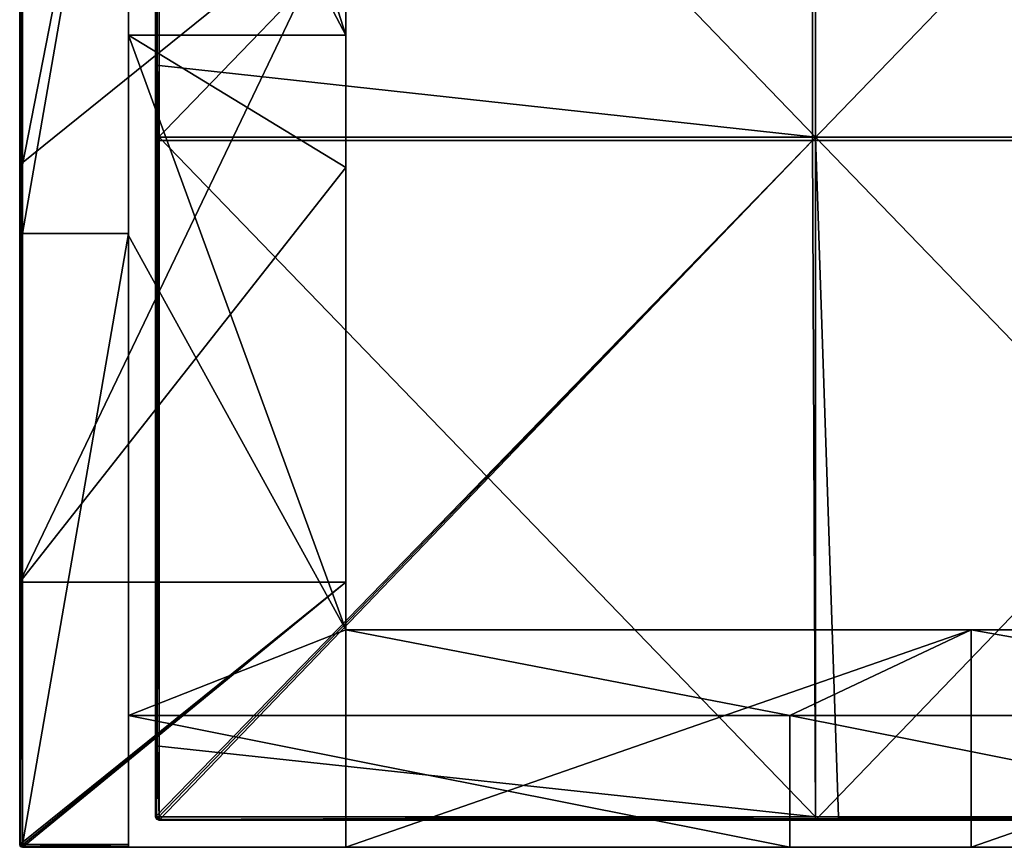
# Model space of a CAD drawing. Units: millimetres. Extents: x -301 to 301, y -370 to 10.
# Drawn here: x -300 to -228, y -370 to -309 of the extents above; entities that cross this region are included whole.
import ezdxf

# ---------------------------------------------------------------- set-up
doc = ezdxf.new("R2010")
doc.units = ezdxf.units.MM
doc.header["$LTSCALE"] = 65.185185
for name, color, linetype in [('13', 7, 'CONTINUOUS'), ('14', 7, 'CONTINUOUS'), ('15', 7, 'CONTINUOUS'), ('16', 7, 'CONTINUOUS'), ('17', 7, 'CONTINUOUS'), ('18', 7, 'CONTINUOUS'), ('19', 7, 'CONTINUOUS'), ('20', 7, 'CONTINUOUS'), ('21', 7, 'CONTINUOUS'), ('22', 7, 'CONTINUOUS'), ('23', 7, 'CONTINUOUS'), ('3', 7, 'CONTINUOUS'), ('4', 7, 'CONTINUOUS'), ('57', 7, 'CONTINUOUS'), ('58', 7, 'CONTINUOUS'), ('59', 7, 'CONTINUOUS'), ('62', 7, 'CONTINUOUS'), ('65', 7, 'CONTINUOUS'), ('66', 7, 'CONTINUOUS'), ('70', 7, 'CONTINUOUS'), ('71', 7, 'CONTINUOUS')]:
    doc.layers.add(name, color=color, linetype=linetype)

msp = doc.modelspace()

# ---------------------------------------------------------------- linework, layer by layer
at = {"layer": '13', "linetype": 'Continuous'}
for points in [[(-300, -269.75), (-300, -300.45), (-300, -319.8, 45.891), (-300, -269.75)], [(-300, -269.75), (-300, -319.8, 45.891), (-300, -269.75, 45.891), (-300, -269.75)], [(-300, -319.8, 45.891), (-300, -319.8, 91.782), (-300, -269.75, 45.891), (-300, -319.8, 45.891)], [(-300, -319.8, 91.782), (-300, -319.8, 137.673), (-300, -269.75, 91.782), (-300, -319.8, 91.782)], [(-300, -319.8, 91.782), (-300, -269.75, 91.782), (-300, -269.75, 45.891), (-300, -319.8, 91.782)], [(-300, -319.8, 137.673), (-300, -319.8, 183.564), (-300, -269.75, 137.673), (-300, -319.8, 137.673)], [(-300, -319.8, 137.673), (-300, -269.75, 137.673), (-300, -269.75, 91.782), (-300, -319.8, 137.673)], [(-300, -319.8, 183.564), (-300, -319.8, 229.455), (-300, -269.75, 183.564), (-300, -319.8, 183.564)], [(-300, -319.8, 183.564), (-300, -269.75, 183.564), (-300, -269.75, 137.673), (-300, -319.8, 183.564)], [(-300, -319.8, 229.455), (-300, -319.8, 275.345), (-300, -269.75, 229.455), (-300, -319.8, 229.455)], [(-300, -319.8, 229.455), (-300, -269.75, 229.455), (-300, -269.75, 183.564), (-300, -319.8, 229.455)], [(-300, -319.8, 275.345), (-300, -319.8, 321.236), (-300, -269.75, 275.345), (-300, -319.8, 275.345)], [(-300, -319.8, 275.345), (-300, -269.75, 275.345), (-300, -269.75, 229.455), (-300, -319.8, 275.345)], [(-300, -319.8, 321.236), (-300, -319.8, 367.127), (-300, -269.75, 321.236), (-300, -319.8, 321.236)], [(-300, -319.8, 321.236), (-300, -269.75, 321.236), (-300, -269.75, 275.345), (-300, -319.8, 321.236)], [(-300, -319.8, 367.127), (-300, -319.8, 413.018), (-300, -269.75, 367.127), (-300, -319.8, 367.127)], [(-300, -319.8, 367.127), (-300, -269.75, 367.127), (-300, -269.75, 321.236), (-300, -319.8, 367.127)], [(-300, -319.8, 413.018), (-300, -319.8, 458.909), (-300, -269.75, 413.018), (-300, -319.8, 413.018)], [(-300, -319.8, 413.018), (-300, -269.75, 413.018), (-300, -269.75, 367.127), (-300, -319.8, 413.018)], [(-300, -319.8, 458.909), (-300, -319.8, 504.8), (-300, -269.75, 458.909), (-300, -319.8, 458.909)], [(-300, -319.8, 458.909), (-300, -269.75, 458.909), (-300, -269.75, 413.018), (-300, -319.8, 458.909)], [(-300, -319.8, 504.8), (-300, -269.75, 504.8), (-300, -269.75, 458.909), (-300, -319.8, 504.8)], [(-300, -300.45), (-300, -319.8), (-300, -319.8, 45.891), (-300, -300.45)], [(-300, -319.8), (-300, -350.5), (-300, -369.8, 45.891), (-300, -319.8)], [(-300, -319.8, 45.891), (-300, -319.8), (-300, -369.8, 45.891), (-300, -319.8, 45.891)], [(-300, -319.8, 91.782), (-300, -319.8, 45.891), (-300, -369.8, 91.782), (-300, -319.8, 91.782)], [(-300, -369.8, 91.782), (-300, -319.8, 45.891), (-300, -369.8, 50), (-300, -369.8, 91.782)], [(-300, -369.8, 50), (-300, -319.8, 45.891), (-300, -369.8, 45.891), (-300, -369.8, 50)], [(-300, -319.8, 137.673), (-300, -319.8, 91.782), (-300, -369.8, 137.673), (-300, -319.8, 137.673)], [(-300, -369.8, 137.673), (-300, -319.8, 91.782), (-300, -369.8, 100.05), (-300, -369.8, 137.673)], [(-300, -369.8, 100.05), (-300, -319.8, 91.782), (-300, -369.8, 91.782), (-300, -369.8, 100.05)], [(-300, -319.8, 183.564), (-300, -319.8, 137.673), (-300, -369.8, 183.564), (-300, -319.8, 183.564)], [(-300, -369.8, 183.564), (-300, -319.8, 137.673), (-300, -369.8, 150.1), (-300, -369.8, 183.564)], [(-300, -369.8, 150.1), (-300, -319.8, 137.673), (-300, -369.8, 137.673), (-300, -369.8, 150.1)], [(-300, -319.8, 229.455), (-300, -319.8, 183.564), (-300, -369.8, 229.455), (-300, -319.8, 229.455)], [(-300, -369.8, 229.455), (-300, -319.8, 183.564), (-300, -369.8, 200.15), (-300, -369.8, 229.455)], [(-300, -369.8, 200.15), (-300, -319.8, 183.564), (-300, -369.8, 183.564), (-300, -369.8, 200.15)], [(-300, -319.8, 275.345), (-300, -319.8, 229.455), (-300, -369.8, 275.345), (-300, -319.8, 275.345)], [(-300, -369.8, 275.345), (-300, -319.8, 229.455), (-300, -369.8, 250.2), (-300, -369.8, 275.345)], [(-300, -369.8, 250.2), (-300, -319.8, 229.455), (-300, -369.8, 229.455), (-300, -369.8, 250.2)], [(-300, -319.8, 321.236), (-300, -319.8, 275.345), (-300, -369.8, 321.236), (-300, -319.8, 321.236)], [(-300, -369.8, 321.236), (-300, -319.8, 275.345), (-300, -369.8, 300.25), (-300, -369.8, 321.236)], [(-300, -369.8, 300.25), (-300, -319.8, 275.345), (-300, -369.8, 275.345), (-300, -369.8, 300.25)], [(-300, -319.8, 367.127), (-300, -319.8, 321.236), (-300, -369.8, 367.127), (-300, -319.8, 367.127)], [(-300, -369.8, 367.127), (-300, -319.8, 321.236), (-300, -369.8, 350.3), (-300, -369.8, 367.127)], [(-300, -369.8, 350.3), (-300, -319.8, 321.236), (-300, -369.8, 321.236), (-300, -369.8, 350.3)], [(-300, -319.8, 413.018), (-300, -319.8, 367.127), (-300, -369.8, 413.018), (-300, -319.8, 413.018)], [(-300, -369.8, 413.018), (-300, -319.8, 367.127), (-300, -369.8, 400.35), (-300, -369.8, 413.018)], [(-300, -369.8, 400.35), (-300, -319.8, 367.127), (-300, -369.8, 367.127), (-300, -369.8, 400.35)], [(-300, -319.8, 458.909), (-300, -319.8, 413.018), (-300, -369.8, 458.909), (-300, -319.8, 458.909)], [(-300, -369.8, 458.909), (-300, -319.8, 413.018), (-300, -369.8, 450.4), (-300, -369.8, 458.909)], [(-300, -369.8, 450.4), (-300, -319.8, 413.018), (-300, -369.8, 413.018), (-300, -369.8, 450.4)], [(-300, -319.8, 504.8), (-300, -319.8, 458.909), (-300, -369.8, 504.8), (-300, -319.8, 504.8)], [(-300, -369.8, 504.8), (-300, -319.8, 458.909), (-300, -369.8, 500.45), (-300, -369.8, 504.8)], [(-300, -369.8, 500.45), (-300, -319.8, 458.909), (-300, -369.8, 458.909), (-300, -369.8, 500.45)], [(-300, -350.5), (-300, -369.8), (-300, -369.8, 45.891), (-300, -350.5)]]:
    msp.add_3dface(points, dxfattribs=at)
at = {"layer": '14', "linetype": 'Continuous'}
for points in [[(-292, -279.9, 505), (-292, -324.85, 505), (-292, -280, 480), (-292, -279.9, 505)], [(-292, -280, 480), (-292, -324.85, 505), (-292, -310.25, 480), (-292, -280, 480)], [(-292, -310.25, 480), (-292, -324.85, 505), (-292, -325, 480), (-292, -310.25, 480)], [(-292, -324.85, 505), (-292, -369.8, 505), (-292, -325, 480), (-292, -324.85, 505)], [(-292, -325, 480), (-292, -369.8, 505), (-292, -360.3, 480), (-292, -325, 480)], [(-292, -370, 500.45), (-292, -370, 480), (-292, -360.3, 480), (-292, -370, 500.45)], [(-292, -370, 504.8), (-292, -370, 500.45), (-292, -360.3, 480), (-292, -370, 504.8)], [(-292, -369.941, 504.941), (-292, -370, 504.8), (-292, -360.3, 480), (-292, -369.941, 504.941)], [(-292, -369.8, 505), (-292, -369.941, 504.941), (-292, -360.3, 480), (-292, -369.8, 505)]]:
    msp.add_3dface(points, dxfattribs=at)
at = {"layer": '15', "linetype": 'Continuous'}
for points in [[(-292, -324.85, 505), (-292, -279.9, 505), (-299.8, -324.85, 505), (-292, -324.85, 505)], [(-299.8, -324.85, 505), (-292, -279.9, 505), (-299.8, -319.8, 505), (-299.8, -324.85, 505)], [(-299.8, -319.8, 505), (-292, -279.9, 505), (-299.8, -279.9, 505), (-299.8, -319.8, 505)], [(-292, -369.8, 505), (-292, -324.85, 505), (-299.8, -369.8, 505), (-292, -369.8, 505)], [(-299.8, -369.8, 505), (-292, -324.85, 505), (-299.8, -324.85, 505), (-299.8, -369.8, 505)]]:
    msp.add_3dface(points, dxfattribs=at)
at = {"layer": '16', "linetype": 'Continuous'}
for points in [[(-292, -369.941, 504.941), (-292, -369.8, 505), (-299.8, -369.94, 504.943), (-292, -369.941, 504.941)], [(-292, -369.8, 505), (-299.8, -369.8, 505), (-299.8, -369.94, 504.943), (-292, -369.8, 505)], [(-299.8, -370, 504.8), (-292, -369.941, 504.941), (-299.8, -369.94, 504.943), (-299.8, -370, 504.8)], [(-299.8, -370, 504.8), (-292, -370, 504.8), (-292, -369.941, 504.941), (-299.8, -370, 504.8)]]:
    msp.add_3dface(points, dxfattribs=at)
at = {"layer": '17', "linetype": 'Continuous'}
for points in [[(-300, -369.8), (-299.941, -369.941), (-300, -369.8, 45.891), (-300, -369.8)], [(-299.941, -369.941), (-300, -369.8, 50), (-300, -369.8, 45.891), (-299.941, -369.941)], [(-300, -369.8, 50), (-299.941, -369.941), (-299.973, -369.9, 50), (-300, -369.8, 50)], [(-300, -369.8, 504.8), (-300, -369.8, 500.45), (-299.973, -369.9, 500.45), (-300, -369.8, 504.8)], [(-300, -369.8, 504.8), (-299.973, -369.9, 500.45), (-299.96, -369.92, 504.8), (-300, -369.8, 504.8)], [(-300, -369.8, 500.45), (-300, -369.8, 458.909), (-299.973, -369.9, 450.4), (-300, -369.8, 500.45)], [(-300, -369.8, 500.45), (-299.973, -369.9, 450.4), (-299.973, -369.9, 500.45), (-300, -369.8, 500.45)], [(-300, -369.8, 458.909), (-300, -369.8, 450.4), (-299.973, -369.9, 450.4), (-300, -369.8, 458.909)], [(-300, -369.8, 450.4), (-300, -369.8, 413.018), (-299.973, -369.9, 400.35), (-300, -369.8, 450.4)], [(-300, -369.8, 450.4), (-299.973, -369.9, 400.35), (-299.973, -369.9, 450.4), (-300, -369.8, 450.4)], [(-300, -369.8, 413.018), (-300, -369.8, 400.35), (-299.973, -369.9, 400.35), (-300, -369.8, 413.018)], [(-300, -369.8, 400.35), (-300, -369.8, 367.127), (-299.973, -369.9, 350.3), (-300, -369.8, 400.35)], [(-300, -369.8, 400.35), (-299.973, -369.9, 350.3), (-299.973, -369.9, 400.35), (-300, -369.8, 400.35)], [(-300, -369.8, 367.127), (-300, -369.8, 350.3), (-299.973, -369.9, 350.3), (-300, -369.8, 367.127)], [(-300, -369.8, 350.3), (-300, -369.8, 321.236), (-299.973, -369.9, 300.25), (-300, -369.8, 350.3)], [(-300, -369.8, 350.3), (-299.973, -369.9, 300.25), (-299.973, -369.9, 350.3), (-300, -369.8, 350.3)], [(-300, -369.8, 321.236), (-300, -369.8, 300.25), (-299.973, -369.9, 300.25), (-300, -369.8, 321.236)], [(-300, -369.8, 300.25), (-300, -369.8, 275.345), (-299.973, -369.9, 250.2), (-300, -369.8, 300.25)], [(-300, -369.8, 300.25), (-299.973, -369.9, 250.2), (-299.973, -369.9, 300.25), (-300, -369.8, 300.25)], [(-300, -369.8, 275.345), (-300, -369.8, 250.2), (-299.973, -369.9, 250.2), (-300, -369.8, 275.345)], [(-300, -369.8, 250.2), (-300, -369.8, 229.455), (-299.973, -369.9, 200.15), (-300, -369.8, 250.2)], [(-300, -369.8, 250.2), (-299.973, -369.9, 200.15), (-299.973, -369.9, 250.2), (-300, -369.8, 250.2)], [(-300, -369.8, 229.455), (-300, -369.8, 200.15), (-299.973, -369.9, 200.15), (-300, -369.8, 229.455)], [(-300, -369.8, 200.15), (-300, -369.8, 183.564), (-299.973, -369.9, 150.1), (-300, -369.8, 200.15)], [(-300, -369.8, 200.15), (-299.973, -369.9, 150.1), (-299.973, -369.9, 200.15), (-300, -369.8, 200.15)], [(-300, -369.8, 183.564), (-300, -369.8, 150.1), (-299.973, -369.9, 150.1), (-300, -369.8, 183.564)], [(-300, -369.8, 150.1), (-300, -369.8, 137.673), (-299.973, -369.9, 100.05), (-300, -369.8, 150.1)], [(-300, -369.8, 150.1), (-299.973, -369.9, 100.05), (-299.973, -369.9, 150.1), (-300, -369.8, 150.1)], [(-300, -369.8, 137.673), (-300, -369.8, 100.05), (-299.973, -369.9, 100.05), (-300, -369.8, 137.673)], [(-300, -369.8, 100.05), (-300, -369.8, 91.782), (-299.973, -369.9, 50), (-300, -369.8, 100.05)], [(-300, -369.8, 100.05), (-299.973, -369.9, 50), (-299.973, -369.9, 100.05), (-300, -369.8, 100.05)], [(-300, -369.8, 91.782), (-300, -369.8, 50), (-299.973, -369.9, 50), (-300, -369.8, 91.782)], [(-299.973, -369.9, 50), (-299.941, -369.941), (-299.9, -369.973, 50), (-299.973, -369.9, 50)], [(-299.973, -369.9, 50), (-299.9, -369.973, 50), (-299.973, -369.9, 100.05), (-299.973, -369.9, 50)], [(-299.973, -369.9, 100.05), (-299.9, -369.973, 50), (-299.9, -369.973, 100.05), (-299.973, -369.9, 100.05)], [(-299.973, -369.9, 100.05), (-299.9, -369.973, 100.05), (-299.973, -369.9, 150.1), (-299.973, -369.9, 100.05)], [(-299.973, -369.9, 150.1), (-299.9, -369.973, 100.05), (-299.9, -369.973, 150.1), (-299.973, -369.9, 150.1)], [(-299.973, -369.9, 150.1), (-299.9, -369.973, 150.1), (-299.973, -369.9, 200.15), (-299.973, -369.9, 150.1)], [(-299.973, -369.9, 200.15), (-299.9, -369.973, 150.1), (-299.9, -369.973, 200.15), (-299.973, -369.9, 200.15)], [(-299.973, -369.9, 200.15), (-299.9, -369.973, 200.15), (-299.973, -369.9, 250.2), (-299.973, -369.9, 200.15)], [(-299.973, -369.9, 250.2), (-299.9, -369.973, 200.15), (-299.9, -369.973, 250.2), (-299.973, -369.9, 250.2)], [(-299.973, -369.9, 250.2), (-299.9, -369.973, 250.2), (-299.973, -369.9, 300.25), (-299.973, -369.9, 250.2)], [(-299.973, -369.9, 300.25), (-299.9, -369.973, 250.2), (-299.9, -369.973, 300.25), (-299.973, -369.9, 300.25)], [(-299.973, -369.9, 300.25), (-299.9, -369.973, 300.25), (-299.973, -369.9, 350.3), (-299.973, -369.9, 300.25)], [(-299.973, -369.9, 350.3), (-299.9, -369.973, 300.25), (-299.9, -369.973, 350.3), (-299.973, -369.9, 350.3)], [(-299.973, -369.9, 350.3), (-299.9, -369.973, 350.3), (-299.973, -369.9, 400.35), (-299.973, -369.9, 350.3)], [(-299.973, -369.9, 400.35), (-299.9, -369.973, 350.3), (-299.9, -369.973, 400.35), (-299.973, -369.9, 400.35)], [(-299.973, -369.9, 400.35), (-299.9, -369.973, 400.35), (-299.973, -369.9, 450.4), (-299.973, -369.9, 400.35)], [(-299.973, -369.9, 450.4), (-299.9, -369.973, 400.35), (-299.9, -369.973, 450.4), (-299.973, -369.9, 450.4)], [(-299.973, -369.9, 450.4), (-299.9, -369.973, 450.4), (-299.973, -369.9, 500.45), (-299.973, -369.9, 450.4)], [(-299.973, -369.9, 500.45), (-299.9, -369.973, 450.4), (-299.9, -369.973, 500.45), (-299.973, -369.9, 500.45)], [(-299.973, -369.9, 500.45), (-299.9, -369.973, 500.45), (-299.96, -369.92, 504.8), (-299.973, -369.9, 500.45)], [(-299.8, -370, 500.45), (-299.8, -370, 504.8), (-299.96, -369.92, 504.8), (-299.8, -370, 500.45)], [(-299.9, -369.973, 500.45), (-299.8, -370, 500.45), (-299.96, -369.92, 504.8), (-299.9, -369.973, 500.45)], [(-299.941, -369.941), (-299.8, -370), (-299.9, -369.973, 50), (-299.941, -369.941)], [(-299.8, -370), (-299.8, -370, 50), (-299.9, -369.973, 50), (-299.8, -370)], [(-299.8, -370, 50), (-299.8, -370, 100.05), (-299.9, -369.973, 100.05), (-299.8, -370, 50)], [(-299.9, -369.973, 50), (-299.8, -370, 50), (-299.9, -369.973, 100.05), (-299.9, -369.973, 50)], [(-299.8, -370, 100.05), (-299.8, -370, 150.1), (-299.9, -369.973, 150.1), (-299.8, -370, 100.05)], [(-299.9, -369.973, 100.05), (-299.8, -370, 100.05), (-299.9, -369.973, 150.1), (-299.9, -369.973, 100.05)], [(-299.8, -370, 150.1), (-299.8, -370, 200.15), (-299.9, -369.973, 200.15), (-299.8, -370, 150.1)], [(-299.9, -369.973, 150.1), (-299.8, -370, 150.1), (-299.9, -369.973, 200.15), (-299.9, -369.973, 150.1)], [(-299.8, -370, 200.15), (-299.8, -370, 250.2), (-299.9, -369.973, 250.2), (-299.8, -370, 200.15)], [(-299.9, -369.973, 200.15), (-299.8, -370, 200.15), (-299.9, -369.973, 250.2), (-299.9, -369.973, 200.15)], [(-299.8, -370, 250.2), (-299.8, -370, 300.25), (-299.9, -369.973, 300.25), (-299.8, -370, 250.2)], [(-299.9, -369.973, 250.2), (-299.8, -370, 250.2), (-299.9, -369.973, 300.25), (-299.9, -369.973, 250.2)], [(-299.8, -370, 300.25), (-299.8, -370, 350.3), (-299.9, -369.973, 350.3), (-299.8, -370, 300.25)], [(-299.9, -369.973, 300.25), (-299.8, -370, 300.25), (-299.9, -369.973, 350.3), (-299.9, -369.973, 300.25)], [(-299.8, -370, 350.3), (-299.8, -370, 400.35), (-299.9, -369.973, 400.35), (-299.8, -370, 350.3)], [(-299.9, -369.973, 350.3), (-299.8, -370, 350.3), (-299.9, -369.973, 400.35), (-299.9, -369.973, 350.3)], [(-299.8, -370, 400.35), (-299.8, -370, 450.4), (-299.9, -369.973, 450.4), (-299.8, -370, 400.35)], [(-299.9, -369.973, 400.35), (-299.8, -370, 400.35), (-299.9, -369.973, 450.4), (-299.9, -369.973, 400.35)], [(-299.8, -370, 450.4), (-299.8, -370, 500.45), (-299.9, -369.973, 500.45), (-299.8, -370, 450.4)], [(-299.9, -369.973, 450.4), (-299.8, -370, 450.4), (-299.9, -369.973, 500.45), (-299.9, -369.973, 450.4)]]:
    msp.add_3dface(points, dxfattribs=at)
at = {"layer": '18', "linetype": 'Continuous'}
for points in [[(-300, -269.75, 504.8), (-300, -319.8, 504.8), (-299.973, -319.8, 504.9), (-300, -269.75, 504.8)], [(-300, -269.75, 504.8), (-299.973, -319.8, 504.9), (-299.973, -269.75, 504.9), (-300, -269.75, 504.8)], [(-299.973, -319.8, 504.9), (-299.9, -319.8, 504.973), (-299.973, -269.75, 504.9), (-299.973, -319.8, 504.9)], [(-299.973, -269.75, 504.9), (-299.9, -319.8, 504.973), (-299.9, -269.75, 504.973), (-299.973, -269.75, 504.9)], [(-299.8, -319.8, 505), (-299.8, -279.9, 505), (-299.9, -269.75, 504.973), (-299.8, -319.8, 505)], [(-299.9, -319.8, 504.973), (-299.8, -319.8, 505), (-299.9, -269.75, 504.973), (-299.9, -319.8, 504.973)], [(-300, -319.8, 504.8), (-300, -369.8, 504.8), (-299.941, -369.8, 504.941), (-300, -319.8, 504.8)], [(-300, -319.8, 504.8), (-299.941, -369.8, 504.941), (-299.973, -319.8, 504.9), (-300, -319.8, 504.8)], [(-299.973, -319.8, 504.9), (-299.941, -369.8, 504.941), (-299.9, -319.8, 504.973), (-299.973, -319.8, 504.9)], [(-299.941, -369.8, 504.941), (-299.8, -369.8, 505), (-299.9, -319.8, 504.973), (-299.941, -369.8, 504.941)], [(-299.8, -369.8, 505), (-299.8, -324.85, 505), (-299.9, -319.8, 504.973), (-299.8, -369.8, 505)], [(-299.8, -324.85, 505), (-299.8, -319.8, 505), (-299.9, -319.8, 504.973), (-299.8, -324.85, 505)]]:
    msp.add_3dface(points, dxfattribs=at)
at = {"layer": '19', "linetype": 'Continuous'}
for points in [[(-300, -369.8, 504.8), (-299.96, -369.92, 504.8), (-299.9, -369.941, 504.9), (-300, -369.8, 504.8)], [(-299.941, -369.8, 504.941), (-300, -369.8, 504.8), (-299.9, -369.941, 504.9), (-299.941, -369.8, 504.941)], [(-299.96, -369.92, 504.8), (-299.8, -370, 504.8), (-299.9, -369.941, 504.9), (-299.96, -369.92, 504.8)], [(-299.8, -369.94, 504.943), (-299.8, -369.8, 505), (-299.941, -369.8, 504.941), (-299.8, -369.94, 504.943)], [(-299.8, -369.94, 504.943), (-299.941, -369.8, 504.941), (-299.9, -369.941, 504.9), (-299.8, -369.94, 504.943)], [(-299.8, -370, 504.8), (-299.8, -369.94, 504.943), (-299.9, -369.941, 504.9), (-299.8, -370, 504.8)]]:
    msp.add_3dface(points, dxfattribs=at)
at = {"layer": '20', "linetype": 'Continuous'}
for points in [[(-276, -320), (-276, -300.45), (-276, -269.95, 48), (-276, -320)], [(-276, -320, 48), (-276, -320), (-276, -269.95, 48), (-276, -320, 48)], [(-276, -320, 432), (-276, -320, 384), (-276, -269.95, 432), (-276, -320, 432)], [(-276, -320, 432), (-276, -269.95, 432), (-276, -269.95, 480), (-276, -320, 432)], [(-276, -320, 432), (-276, -269.95, 480), (-276, -310.25, 480), (-276, -320, 432)], [(-276, -320, 384), (-276, -320, 336), (-276, -269.95, 384), (-276, -320, 384)], [(-276, -320, 384), (-276, -269.95, 384), (-276, -269.95, 432), (-276, -320, 384)], [(-276, -320, 336), (-276, -320, 288), (-276, -269.95, 336), (-276, -320, 336)], [(-276, -320, 336), (-276, -269.95, 336), (-276, -269.95, 384), (-276, -320, 336)], [(-276, -320, 288), (-276, -320, 240), (-276, -269.95, 288), (-276, -320, 288)], [(-276, -320, 288), (-276, -269.95, 288), (-276, -269.95, 336), (-276, -320, 288)], [(-276, -320, 240), (-276, -320, 192), (-276, -269.95, 240), (-276, -320, 240)], [(-276, -320, 240), (-276, -269.95, 240), (-276, -269.95, 288), (-276, -320, 240)], [(-276, -320, 192), (-276, -320, 144), (-276, -269.95, 192), (-276, -320, 192)], [(-276, -320, 192), (-276, -269.95, 192), (-276, -269.95, 240), (-276, -320, 192)], [(-276, -320, 144), (-276, -320, 96), (-276, -269.95, 144), (-276, -320, 144)], [(-276, -320, 144), (-276, -269.95, 144), (-276, -269.95, 192), (-276, -320, 144)], [(-276, -320, 96), (-276, -320, 48), (-276, -269.95, 96), (-276, -320, 96)], [(-276, -320, 96), (-276, -269.95, 96), (-276, -269.95, 144), (-276, -320, 96)], [(-276, -320, 48), (-276, -269.95, 48), (-276, -269.95, 96), (-276, -320, 48)], [(-276, -320, 480), (-276, -320, 432), (-276, -310.25, 480), (-276, -320, 480)], [(-276, -370), (-276, -350.5), (-276, -320, 48), (-276, -370)], [(-276, -370, 50), (-276, -370), (-276, -320, 48), (-276, -370, 50)], [(-276, -350.5), (-276, -320), (-276, -320, 48), (-276, -350.5)], [(-276, -354, 60), (-276, -370, 50), (-276, -320, 48), (-276, -354, 60)], [(-276, -354, 106.667), (-276, -354, 60), (-276, -320, 96), (-276, -354, 106.667)], [(-276, -320, 96), (-276, -354, 60), (-276, -320, 48), (-276, -320, 96)], [(-276, -354, 110), (-276, -354, 106.667), (-276, -320, 144), (-276, -354, 110)], [(-276, -320, 144), (-276, -354, 106.667), (-276, -320, 96), (-276, -320, 144)], [(-276, -354, 153.333), (-276, -354, 110), (-276, -320, 144), (-276, -354, 153.333)], [(-276, -354, 160.05), (-276, -354, 153.333), (-276, -320, 192), (-276, -354, 160.05)], [(-276, -320, 192), (-276, -354, 153.333), (-276, -320, 144), (-276, -320, 192)], [(-276, -354, 200), (-276, -354, 160.05), (-276, -320, 192), (-276, -354, 200)], [(-276, -354, 210.1), (-276, -354, 200), (-276, -320, 240), (-276, -354, 210.1)], [(-276, -320, 240), (-276, -354, 200), (-276, -320, 192), (-276, -320, 240)], [(-276, -354, 246.667), (-276, -354, 210.1), (-276, -320, 240), (-276, -354, 246.667)], [(-276, -354, 260.15), (-276, -354, 246.667), (-276, -320, 288), (-276, -354, 260.15)], [(-276, -320, 288), (-276, -354, 246.667), (-276, -320, 240), (-276, -320, 288)], [(-276, -354, 293.333), (-276, -354, 260.15), (-276, -320, 288), (-276, -354, 293.333)], [(-276, -354, 310.2), (-276, -354, 293.333), (-276, -320, 336), (-276, -354, 310.2)], [(-276, -320, 336), (-276, -354, 293.333), (-276, -320, 288), (-276, -320, 336)], [(-276, -354, 340), (-276, -354, 310.2), (-276, -320, 336), (-276, -354, 340)], [(-276, -354, 360.25), (-276, -354, 340), (-276, -320, 384), (-276, -354, 360.25)], [(-276, -320, 384), (-276, -354, 340), (-276, -320, 336), (-276, -320, 384)], [(-276, -354, 386.667), (-276, -354, 360.25), (-276, -320, 384), (-276, -354, 386.667)], [(-276, -354, 410.3), (-276, -354, 386.667), (-276, -320, 432), (-276, -354, 410.3)], [(-276, -320, 432), (-276, -354, 386.667), (-276, -320, 384), (-276, -320, 432)], [(-276, -354, 433.333), (-276, -354, 410.3), (-276, -320, 432), (-276, -354, 433.333)], [(-276, -354, 460.35), (-276, -354, 433.333), (-276, -320, 480), (-276, -354, 460.35)], [(-276, -320, 480), (-276, -354, 433.333), (-276, -320, 432), (-276, -320, 480)], [(-276, -354, 480), (-276, -354, 460.35), (-276, -320, 480), (-276, -354, 480)], [(-276, -370, 60), (-276, -370, 50), (-276, -354, 60), (-276, -370, 60)]]:
    msp.add_3dface(points, dxfattribs=at)
at = {"layer": '21', "linetype": 'Continuous'}
for points in [[(-230, -370, 60), (-276, -370, 60), (-230, -354, 60), (-230, -370, 60)], [(-276, -370, 60), (-276, -354, 60), (-230, -354, 60), (-276, -370, 60)], [(-184, -370, 60), (-230, -370, 60), (-184, -354, 60), (-184, -370, 60)], [(-184, -354, 60), (-230, -370, 60), (-230, -354, 60), (-184, -354, 60)]]:
    msp.add_3dface(points, dxfattribs=at)
at = {"layer": '22', "linetype": 'Continuous'}
for points in [[(-276, -354, 60), (-276, -354, 106.667), (-230, -354, 110), (-276, -354, 60)], [(-230, -354, 60), (-276, -354, 60), (-230, -354, 110), (-230, -354, 60)], [(-276, -354, 106.667), (-276, -354, 110), (-230, -354, 110), (-276, -354, 106.667)], [(-276, -354, 110), (-276, -354, 153.333), (-230, -354, 160.05), (-276, -354, 110)], [(-276, -354, 110), (-230, -354, 160.05), (-230, -354, 110), (-276, -354, 110)], [(-276, -354, 153.333), (-276, -354, 160.05), (-230, -354, 160.05), (-276, -354, 153.333)], [(-276, -354, 160.05), (-276, -354, 200), (-230, -354, 210.1), (-276, -354, 160.05)], [(-276, -354, 160.05), (-230, -354, 210.1), (-230, -354, 160.05), (-276, -354, 160.05)], [(-276, -354, 200), (-276, -354, 210.1), (-230, -354, 210.1), (-276, -354, 200)], [(-276, -354, 210.1), (-276, -354, 246.667), (-230, -354, 260.15), (-276, -354, 210.1)], [(-276, -354, 210.1), (-230, -354, 260.15), (-230, -354, 210.1), (-276, -354, 210.1)], [(-276, -354, 246.667), (-276, -354, 260.15), (-230, -354, 260.15), (-276, -354, 246.667)], [(-276, -354, 260.15), (-276, -354, 293.333), (-230, -354, 310.2), (-276, -354, 260.15)], [(-276, -354, 260.15), (-230, -354, 310.2), (-230, -354, 260.15), (-276, -354, 260.15)], [(-276, -354, 293.333), (-276, -354, 310.2), (-230, -354, 310.2), (-276, -354, 293.333)], [(-276, -354, 310.2), (-276, -354, 340), (-230, -354, 360.25), (-276, -354, 310.2)], [(-276, -354, 310.2), (-230, -354, 360.25), (-230, -354, 310.2), (-276, -354, 310.2)], [(-276, -354, 340), (-276, -354, 360.25), (-230, -354, 360.25), (-276, -354, 340)], [(-276, -354, 360.25), (-276, -354, 386.667), (-230, -354, 410.3), (-276, -354, 360.25)], [(-276, -354, 360.25), (-230, -354, 410.3), (-230, -354, 360.25), (-276, -354, 360.25)], [(-276, -354, 386.667), (-276, -354, 410.3), (-230, -354, 410.3), (-276, -354, 386.667)], [(-276, -354, 410.3), (-276, -354, 433.333), (-230, -354, 460.35), (-276, -354, 410.3)], [(-276, -354, 410.3), (-230, -354, 460.35), (-230, -354, 410.3), (-276, -354, 410.3)], [(-276, -354, 433.333), (-276, -354, 460.35), (-230, -354, 460.35), (-276, -354, 433.333)], [(-276, -354, 460.35), (-276, -354, 480), (-230, -354, 480), (-276, -354, 460.35)], [(-230, -354, 460.35), (-276, -354, 460.35), (-230, -354, 480), (-230, -354, 460.35)], [(-184, -354, 60), (-230, -354, 60), (-184, -354, 110), (-184, -354, 60)], [(-230, -354, 60), (-230, -354, 110), (-184, -354, 110), (-230, -354, 60)], [(-184, -354, 460.35), (-230, -354, 460.35), (-184, -354, 480), (-184, -354, 460.35)], [(-230, -354, 460.35), (-184, -354, 460.35), (-230, -354, 410.3), (-230, -354, 460.35)], [(-184, -354, 480), (-230, -354, 460.35), (-230, -354, 480), (-184, -354, 480)], [(-230, -354, 410.3), (-184, -354, 460.35), (-184, -354, 410.3), (-230, -354, 410.3)], [(-230, -354, 410.3), (-184, -354, 410.3), (-230, -354, 360.25), (-230, -354, 410.3)], [(-230, -354, 360.25), (-184, -354, 410.3), (-184, -354, 360.25), (-230, -354, 360.25)], [(-230, -354, 360.25), (-184, -354, 360.25), (-230, -354, 310.2), (-230, -354, 360.25)], [(-230, -354, 310.2), (-184, -354, 360.25), (-184, -354, 310.2), (-230, -354, 310.2)], [(-230, -354, 310.2), (-184, -354, 310.2), (-230, -354, 260.15), (-230, -354, 310.2)], [(-230, -354, 260.15), (-184, -354, 310.2), (-184, -354, 260.15), (-230, -354, 260.15)], [(-230, -354, 260.15), (-184, -354, 260.15), (-230, -354, 210.1), (-230, -354, 260.15)], [(-230, -354, 210.1), (-184, -354, 260.15), (-184, -354, 210.1), (-230, -354, 210.1)], [(-230, -354, 210.1), (-184, -354, 210.1), (-230, -354, 160.05), (-230, -354, 210.1)], [(-230, -354, 160.05), (-184, -354, 210.1), (-184, -354, 160.05), (-230, -354, 160.05)], [(-230, -354, 160.05), (-184, -354, 160.05), (-230, -354, 110), (-230, -354, 160.05)], [(-230, -354, 110), (-184, -354, 160.05), (-184, -354, 110), (-230, -354, 110)]]:
    msp.add_3dface(points, dxfattribs=at)
at = {"layer": '23', "linetype": 'Continuous'}
for points in [[(-292, -260.2, 480), (-292, -280, 480), (-276, -310.25, 480), (-292, -260.2, 480)], [(-276, -269.95, 480), (-292, -260.2, 480), (-276, -310.25, 480), (-276, -269.95, 480)], [(-292, -280, 480), (-292, -310.25, 480), (-276, -310.25, 480), (-292, -280, 480)], [(-292, -310.25, 480), (-292, -325, 480), (-276, -354, 480), (-292, -310.25, 480)], [(-292, -310.25, 480), (-276, -354, 480), (-276, -320, 480), (-292, -310.25, 480)], [(-292, -310.25, 480), (-276, -320, 480), (-276, -310.25, 480), (-292, -310.25, 480)], [(-292, -325, 480), (-292, -360.3, 480), (-276, -354, 480), (-292, -325, 480)], [(-276, -354, 480), (-292, -360.3, 480), (-243.333, -360.3, 480), (-276, -354, 480)], [(-230, -354, 480), (-276, -354, 480), (-243.333, -360.3, 480), (-230, -354, 480)], [(-230, -354, 480), (-243.333, -360.3, 480), (-194.667, -360.3, 480), (-230, -354, 480)], [(-184, -354, 480), (-230, -354, 480), (-194.667, -360.3, 480), (-184, -354, 480)], [(-292, -370, 480), (-243.333, -370, 480), (-292, -360.3, 480), (-292, -370, 480)], [(-292, -360.3, 480), (-243.333, -370, 480), (-243.333, -360.3, 480), (-292, -360.3, 480)], [(-243.333, -370, 480), (-194.667, -370, 480), (-243.333, -360.3, 480), (-243.333, -370, 480)], [(-243.333, -360.3, 480), (-194.667, -370, 480), (-194.667, -360.3, 480), (-243.333, -360.3, 480)]]:
    msp.add_3dface(points, dxfattribs=at)
at = {"layer": '3', "linetype": 'Continuous'}
for points in [[(-276, -320), (-300, -350.5), (-276, -300.45), (-276, -320)], [(-276, -300.45), (-300, -350.5), (-300, -319.8), (-276, -300.45)], [(-300, -300.45), (-276, -300.45), (-300, -319.8), (-300, -300.45)], [(-276, -350.5), (-300, -350.5), (-276, -320), (-276, -350.5)], [(-300, -350.5), (-276, -350.5), (-300, -369.8), (-300, -350.5)], [(-300, -369.8), (-276, -350.5), (-299.941, -369.941), (-300, -369.8)], [(-276, -350.5), (-299.8, -370), (-299.941, -369.941), (-276, -350.5)], [(-276, -370), (-299.8, -370), (-276, -350.5), (-276, -370)]]:
    msp.add_3dface(points, dxfattribs=at)
at = {"layer": '4', "linetype": 'Continuous'}
for points in [[(-299.8, -370), (-276, -370), (-299.8, -370, 50), (-299.8, -370)], [(-276, -370), (-276, -370, 50), (-299.8, -370, 50), (-276, -370)], [(-276, -370, 50), (-276, -370, 60), (-299.8, -370, 100.05), (-276, -370, 50)], [(-299.8, -370, 100.05), (-276, -370, 60), (-249.833, -370, 100.05), (-299.8, -370, 100.05)], [(-299.8, -370, 50), (-276, -370, 50), (-299.8, -370, 100.05), (-299.8, -370, 50)], [(-299.8, -370, 100.05), (-249.833, -370, 100.05), (-299.8, -370, 150.1), (-299.8, -370, 100.05)], [(-299.8, -370, 150.1), (-249.833, -370, 100.05), (-249.833, -370, 150.1), (-299.8, -370, 150.1)], [(-299.8, -370, 150.1), (-249.833, -370, 150.1), (-299.8, -370, 200.15), (-299.8, -370, 150.1)], [(-299.8, -370, 200.15), (-249.833, -370, 150.1), (-249.833, -370, 200.15), (-299.8, -370, 200.15)], [(-299.8, -370, 200.15), (-249.833, -370, 200.15), (-299.8, -370, 250.2), (-299.8, -370, 200.15)], [(-299.8, -370, 250.2), (-249.833, -370, 200.15), (-249.833, -370, 250.2), (-299.8, -370, 250.2)], [(-299.8, -370, 250.2), (-249.833, -370, 250.2), (-299.8, -370, 300.25), (-299.8, -370, 250.2)], [(-299.8, -370, 300.25), (-249.833, -370, 250.2), (-249.833, -370, 300.25), (-299.8, -370, 300.25)], [(-299.8, -370, 300.25), (-249.833, -370, 300.25), (-299.8, -370, 350.3), (-299.8, -370, 300.25)], [(-299.8, -370, 350.3), (-249.833, -370, 300.25), (-249.833, -370, 350.3), (-299.8, -370, 350.3)], [(-299.8, -370, 350.3), (-249.833, -370, 350.3), (-299.8, -370, 400.35), (-299.8, -370, 350.3)], [(-299.8, -370, 400.35), (-249.833, -370, 350.3), (-249.833, -370, 400.35), (-299.8, -370, 400.35)], [(-299.8, -370, 400.35), (-249.833, -370, 400.35), (-299.8, -370, 450.4), (-299.8, -370, 400.35)], [(-299.8, -370, 450.4), (-249.833, -370, 400.35), (-249.833, -370, 450.4), (-299.8, -370, 450.4)], [(-299.8, -370, 450.4), (-249.833, -370, 450.4), (-292, -370, 480), (-299.8, -370, 450.4)], [(-299.8, -370, 500.45), (-299.8, -370, 450.4), (-292, -370, 480), (-299.8, -370, 500.45)], [(-292, -370, 500.45), (-299.8, -370, 500.45), (-292, -370, 480), (-292, -370, 500.45)], [(-299.8, -370, 500.45), (-292, -370, 500.45), (-299.8, -370, 504.8), (-299.8, -370, 500.45)], [(-299.8, -370, 504.8), (-292, -370, 500.45), (-292, -370, 504.8), (-299.8, -370, 504.8)], [(-292, -370, 480), (-249.833, -370, 450.4), (-243.333, -370, 480), (-292, -370, 480)], [(-249.833, -370, 100.05), (-276, -370, 60), (-230, -370, 60), (-249.833, -370, 100.05)], [(-199.867, -370, 100.05), (-249.833, -370, 100.05), (-230, -370, 60), (-199.867, -370, 100.05)], [(-249.833, -370, 100.05), (-199.867, -370, 100.05), (-249.833, -370, 150.1), (-249.833, -370, 100.05)], [(-249.833, -370, 150.1), (-199.867, -370, 100.05), (-199.867, -370, 150.1), (-249.833, -370, 150.1)], [(-249.833, -370, 150.1), (-199.867, -370, 150.1), (-249.833, -370, 200.15), (-249.833, -370, 150.1)], [(-249.833, -370, 200.15), (-199.867, -370, 150.1), (-199.867, -370, 200.15), (-249.833, -370, 200.15)], [(-249.833, -370, 200.15), (-199.867, -370, 200.15), (-249.833, -370, 250.2), (-249.833, -370, 200.15)], [(-249.833, -370, 250.2), (-199.867, -370, 200.15), (-199.867, -370, 250.2), (-249.833, -370, 250.2)], [(-249.833, -370, 250.2), (-199.867, -370, 250.2), (-249.833, -370, 300.25), (-249.833, -370, 250.2)], [(-249.833, -370, 300.25), (-199.867, -370, 250.2), (-199.867, -370, 300.25), (-249.833, -370, 300.25)], [(-249.833, -370, 300.25), (-199.867, -370, 300.25), (-249.833, -370, 350.3), (-249.833, -370, 300.25)], [(-249.833, -370, 350.3), (-199.867, -370, 300.25), (-199.867, -370, 350.3), (-249.833, -370, 350.3)], [(-249.833, -370, 350.3), (-199.867, -370, 350.3), (-249.833, -370, 400.35), (-249.833, -370, 350.3)], [(-249.833, -370, 400.35), (-199.867, -370, 350.3), (-199.867, -370, 400.35), (-249.833, -370, 400.35)], [(-249.833, -370, 400.35), (-199.867, -370, 400.35), (-249.833, -370, 450.4), (-249.833, -370, 400.35)], [(-249.833, -370, 450.4), (-199.867, -370, 400.35), (-199.867, -370, 450.4), (-249.833, -370, 450.4)], [(-249.833, -370, 450.4), (-199.867, -370, 450.4), (-243.333, -370, 480), (-249.833, -370, 450.4)], [(-243.333, -370, 480), (-199.867, -370, 450.4), (-194.667, -370, 480), (-243.333, -370, 480)], [(-184, -370, 60), (-199.867, -370, 100.05), (-230, -370, 60), (-184, -370, 60)]]:
    msp.add_3dface(points, dxfattribs=at)
at = {"layer": '57', "linetype": 'Continuous'}
for points in [[(-241.458, -267.7, 505), (-289.75, -267.7, 505), (-241.458, -317.75, 505), (-241.458, -267.7, 505)], [(-289.75, -267.7, 505), (-289.75, -312.5, 505), (-241.458, -317.75, 505), (-289.75, -267.7, 505)], [(-193.167, -267.7, 505), (-241.458, -267.7, 505), (-193.167, -317.75, 505), (-193.167, -267.7, 505)], [(-193.167, -317.75, 505), (-241.458, -267.7, 505), (-241.458, -317.75, 505), (-193.167, -317.75, 505)], [(-241.458, -317.75, 505), (-289.75, -312.5, 505), (-289.75, -317.75, 505), (-241.458, -317.75, 505)], [(-241.458, -317.75, 505), (-289.75, -317.75, 505), (-241.458, -367.75, 505), (-241.458, -317.75, 505)], [(-289.75, -317.75, 505), (-289.75, -362.55, 505), (-241.458, -367.75, 505), (-289.75, -317.75, 505)], [(-193.167, -317.75, 505), (-241.458, -317.75, 505), (-193.167, -367.75, 505), (-193.167, -317.75, 505)], [(-193.167, -367.75, 505), (-241.458, -317.75, 505), (-239.75, -367.75, 505), (-193.167, -367.75, 505)], [(-239.75, -367.75, 505), (-241.458, -317.75, 505), (-241.458, -367.75, 505), (-239.75, -367.75, 505)], [(-241.458, -367.75, 505), (-289.75, -362.55, 505), (-289.75, -367.75, 505), (-241.458, -367.75, 505)]]:
    msp.add_3dface(points, dxfattribs=at)
at = {"layer": '58', "linetype": 'Continuous'}
for points in [[(-241.667, -318, 486), (-290, -318, 486), (-241.667, -267.95, 486), (-241.667, -318, 486)], [(-241.667, -267.95, 486), (-290, -318, 486), (-290, -292.975, 486), (-241.667, -267.95, 486)], [(-193.333, -318, 486), (-241.667, -318, 486), (-193.333, -267.95, 486), (-193.333, -318, 486)], [(-193.333, -267.95, 486), (-241.667, -318, 486), (-241.667, -267.95, 486), (-193.333, -267.95, 486)], [(-289.926, -367.926, 486), (-290, -367.75, 486), (-241.667, -318, 486), (-289.926, -367.926, 486)], [(-241.667, -318, 486), (-290, -367.75, 486), (-290, -318, 486), (-241.667, -318, 486)], [(-289.75, -368, 486), (-289.926, -367.926, 486), (-241.667, -318, 486), (-289.75, -368, 486)], [(-241.458, -368, 486), (-289.75, -368, 486), (-241.667, -318, 486), (-241.458, -368, 486)], [(-193.333, -318, 486), (-241.458, -368, 486), (-241.667, -318, 486), (-193.333, -318, 486)], [(-193.167, -368, 486), (-241.458, -368, 486), (-193.333, -318, 486), (-193.167, -368, 486)]]:
    msp.add_3dface(points, dxfattribs=at)
at = {"layer": '59', "linetype": 'Continuous'}
for points in [[(-289.75, -368, 486), (-241.458, -368, 486), (-289.75, -368, 504.75), (-289.75, -368, 486)], [(-289.75, -368, 504.75), (-241.458, -368, 486), (-241.458, -368, 504.75), (-289.75, -368, 504.75)], [(-241.458, -368, 486), (-193.167, -368, 486), (-241.458, -368, 504.75), (-241.458, -368, 486)], [(-241.458, -368, 504.75), (-193.167, -368, 486), (-239.75, -368, 504.75), (-241.458, -368, 504.75)], [(-239.75, -368, 504.75), (-193.167, -368, 486), (-193.167, -368, 504.75), (-239.75, -368, 504.75)]]:
    msp.add_3dface(points, dxfattribs=at)
at = {"layer": '62', "linetype": 'Continuous'}
for points in [[(-290, -278.875, 504.75), (-290, -292.975, 486), (-290, -312.5, 504.75), (-290, -278.875, 504.75)], [(-290, -292.975, 486), (-290, -318, 486), (-290, -312.5, 504.75), (-290, -292.975, 486)], [(-290, -312.5, 504.75), (-290, -318, 486), (-290, -323.312, 504.75), (-290, -312.5, 504.75)], [(-290, -318, 486), (-290, -367.75, 486), (-290, -323.312, 504.75), (-290, -318, 486)], [(-290, -323.312, 504.75), (-290, -367.75, 486), (-290, -362.55, 504.75), (-290, -323.312, 504.75)], [(-290, -367.75, 486), (-290, -367.75, 504.75), (-290, -362.55, 504.75), (-290, -367.75, 486)]]:
    msp.add_3dface(points, dxfattribs=at)
at = {"layer": '65', "linetype": 'Continuous'}
for points in [[(-239.75, -367.75, 505), (-241.458, -367.75, 505), (-289.75, -367.95, 504.9), (-239.75, -367.75, 505)], [(-239.75, -367.75, 505), (-289.75, -367.95, 504.9), (-239.75, -367.875, 504.967), (-239.75, -367.75, 505)], [(-241.458, -367.75, 505), (-289.75, -367.75, 505), (-289.75, -367.95, 504.9), (-241.458, -367.75, 505)], [(-239.75, -367.875, 504.967), (-289.75, -367.95, 504.9), (-239.75, -367.967, 504.875), (-239.75, -367.875, 504.967)], [(-289.75, -367.95, 504.9), (-289.75, -368, 504.75), (-239.75, -367.967, 504.875), (-289.75, -367.95, 504.9)], [(-289.75, -368, 504.75), (-241.458, -368, 504.75), (-239.75, -367.967, 504.875), (-289.75, -368, 504.75)], [(-241.458, -368, 504.75), (-239.75, -368, 504.75), (-239.75, -367.967, 504.875), (-241.458, -368, 504.75)], [(-189.7, -367.75, 505), (-193.167, -367.75, 505), (-239.75, -367.875, 504.967), (-189.7, -367.75, 505)], [(-189.7, -367.75, 505), (-239.75, -367.875, 504.967), (-189.7, -367.875, 504.967), (-189.7, -367.75, 505)], [(-193.167, -367.75, 505), (-239.75, -367.75, 505), (-239.75, -367.875, 504.967), (-193.167, -367.75, 505)], [(-239.75, -367.875, 504.967), (-239.75, -367.967, 504.875), (-189.7, -367.875, 504.967), (-239.75, -367.875, 504.967)], [(-189.7, -367.875, 504.967), (-239.75, -367.967, 504.875), (-189.7, -367.967, 504.875), (-189.7, -367.875, 504.967)], [(-239.75, -368, 504.75), (-193.167, -368, 504.75), (-189.7, -367.967, 504.875), (-239.75, -368, 504.75)], [(-239.75, -367.967, 504.875), (-239.75, -368, 504.75), (-189.7, -367.967, 504.875), (-239.75, -367.967, 504.875)]]:
    msp.add_3dface(points, dxfattribs=at)
at = {"layer": '66', "linetype": 'Continuous'}
for points in [[(-290, -262.45, 504.75), (-290, -278.875, 504.75), (-289.967, -312.5, 504.875), (-290, -262.45, 504.75)], [(-289.967, -262.45, 504.875), (-290, -262.45, 504.75), (-289.967, -312.5, 504.875), (-289.967, -262.45, 504.875)], [(-289.875, -312.5, 504.967), (-289.967, -262.45, 504.875), (-289.967, -312.5, 504.875), (-289.875, -312.5, 504.967)], [(-289.875, -262.45, 504.967), (-289.967, -262.45, 504.875), (-289.875, -312.5, 504.967), (-289.875, -262.45, 504.967)], [(-289.75, -312.5, 505), (-289.75, -267.7, 505), (-289.875, -262.45, 504.967), (-289.75, -312.5, 505)], [(-289.75, -312.5, 505), (-289.875, -262.45, 504.967), (-289.875, -312.5, 504.967), (-289.75, -312.5, 505)], [(-290, -278.875, 504.75), (-290, -312.5, 504.75), (-289.967, -312.5, 504.875), (-290, -278.875, 504.75)], [(-290, -312.5, 504.75), (-290, -323.312, 504.75), (-289.967, -362.55, 504.875), (-290, -312.5, 504.75)], [(-289.967, -312.5, 504.875), (-290, -312.5, 504.75), (-289.967, -362.55, 504.875), (-289.967, -312.5, 504.875)], [(-289.875, -312.5, 504.967), (-289.967, -312.5, 504.875), (-289.875, -362.55, 504.967), (-289.875, -312.5, 504.967)], [(-289.875, -362.55, 504.967), (-289.967, -312.5, 504.875), (-289.967, -362.55, 504.875), (-289.875, -362.55, 504.967)], [(-289.75, -317.75, 505), (-289.75, -312.5, 505), (-289.875, -312.5, 504.967), (-289.75, -317.75, 505)], [(-289.75, -362.55, 505), (-289.75, -317.75, 505), (-289.875, -312.5, 504.967), (-289.75, -362.55, 505)], [(-289.75, -362.55, 505), (-289.875, -312.5, 504.967), (-289.875, -362.55, 504.967), (-289.75, -362.55, 505)], [(-290, -323.312, 504.75), (-290, -362.55, 504.75), (-289.967, -362.55, 504.875), (-290, -323.312, 504.75)], [(-290, -362.55, 504.75), (-290, -367.75, 504.75), (-289.929, -367.75, 504.925), (-290, -362.55, 504.75)], [(-289.967, -362.55, 504.875), (-290, -362.55, 504.75), (-289.929, -367.75, 504.925), (-289.967, -362.55, 504.875)], [(-289.875, -362.55, 504.967), (-289.967, -362.55, 504.875), (-289.929, -367.75, 504.925), (-289.875, -362.55, 504.967)], [(-289.75, -367.75, 505), (-289.875, -362.55, 504.967), (-289.929, -367.75, 504.925), (-289.75, -367.75, 505)], [(-289.75, -367.75, 505), (-289.75, -362.55, 505), (-289.875, -362.55, 504.967), (-289.75, -367.75, 505)]]:
    msp.add_3dface(points, dxfattribs=at)
at = {"layer": '70', "linetype": 'Continuous'}
for points in [[(-290, -367.75, 486), (-289.926, -367.926, 486), (-290, -367.75, 504.75), (-290, -367.75, 486)], [(-290, -367.75, 504.75), (-289.926, -367.926, 486), (-289.927, -367.927, 504.75), (-290, -367.75, 504.75)], [(-289.926, -367.926, 486), (-289.75, -368, 486), (-289.927, -367.927, 504.75), (-289.926, -367.926, 486)], [(-289.75, -368, 486), (-289.75, -368, 504.75), (-289.927, -367.927, 504.75), (-289.75, -368, 486)]]:
    msp.add_3dface(points, dxfattribs=at)
at = {"layer": '71', "linetype": 'Continuous'}
for points in [[(-289.929, -367.75, 504.925), (-290, -367.75, 504.75), (-289.927, -367.927, 504.75), (-289.929, -367.75, 504.925)], [(-289.929, -367.75, 504.925), (-289.927, -367.927, 504.75), (-289.875, -367.875, 504.927), (-289.929, -367.75, 504.925)], [(-289.75, -367.75, 505), (-289.929, -367.75, 504.925), (-289.875, -367.875, 504.927), (-289.75, -367.75, 505)], [(-289.927, -367.927, 504.75), (-289.75, -368, 504.75), (-289.875, -367.875, 504.927), (-289.927, -367.927, 504.75)], [(-289.75, -367.95, 504.9), (-289.75, -367.75, 505), (-289.875, -367.875, 504.927), (-289.75, -367.95, 504.9)], [(-289.75, -368, 504.75), (-289.75, -367.95, 504.9), (-289.875, -367.875, 504.927), (-289.75, -368, 504.75)]]:
    msp.add_3dface(points, dxfattribs=at)

doc.saveas('drawing.dxf')
